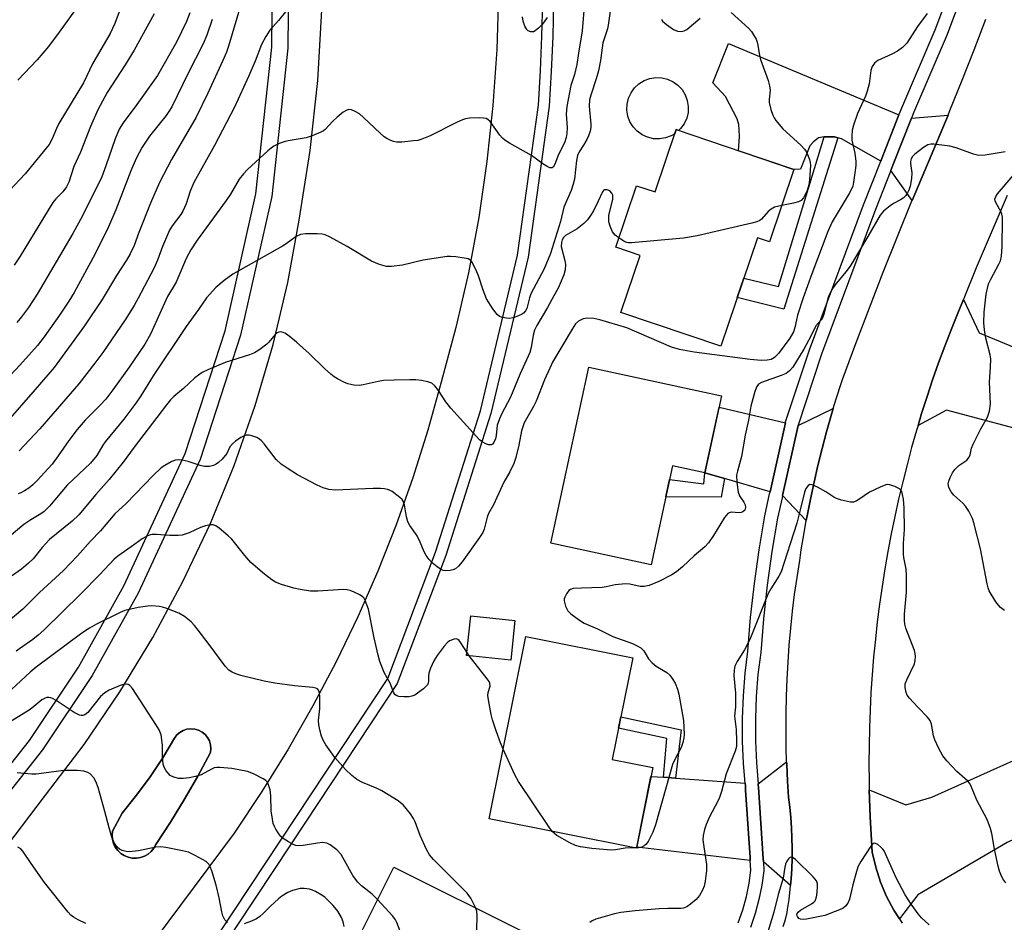
# Model space of a CAD drawing. Units: inches. Extents: x 1243769 to 1249768, y 549453 to 553453.
# Drawn here: x 1246947 to 1247217, y 550699 to 550947 of the extents above; entities that cross this region are included whole.
import ezdxf

# ---------------------------------------------------------------- set-up
doc = ezdxf.new("R2010")
doc.units = ezdxf.units.IN
doc.header["$MEASUREMENT"] = 0
for name, color, linetype in [('BLDG-Footprint', 5, 'Continuous'), ('CULTRL-Pad', 6, 'Continuous'), ('TRANS-Driveway', 251, 'Continuous'), ('TRANS-Non Street Sidewalk', 7, 'Continuous'), ('TRANS-Road', 130, 'Continuous'), ('TRANS-Street Sidewalk', 7, 'Continuous'), ('Undefined', 1, 'Continuous')]:
    doc.layers.add(name, color=color, linetype=linetype)

msp = doc.modelspace()

# ---------------------------------------------------------------- linework, layer by layer
at = {"layer": 'BLDG-Footprint'}
for points, elevation in [([(1247159.13, 550905.52), (1247152.42, 550885.6), (1247149.08, 550886.72), (1247139.07, 550857.04), (1247111.66, 550866.29), (1247116.93, 550881.91), (1247110.26, 550884.16), (1247115.96, 550901.05), (1247121.01, 550899.35), (1247126.77, 550916.43)], 390.27), ([(1247139.25, 550843.39), (1247134.68, 550822.26), (1247125.8, 550824.18), (1247119.92, 550796.99), (1247092.39, 550802.94), (1247102.83, 550851.26)], 387.12), ([(1247082.57, 550781.71), (1247081.41, 550770.86), (1247069.28, 550772.16), (1247070.44, 550783.01)], 386.6), ([(1247120.37, 550741.36), (1247115.92, 550719.23), (1247075.52, 550727.35), (1247085.57, 550777.36), (1247114.88, 550771.46), (1247109.28, 550743.59)], 386.62), ([(1247084.88, 550696.33), (1247073.53, 550673.55), (1247068.6, 550676), (1247063.77, 550666.31), (1247065.88, 550665.25), (1247060.99, 550655.45), (1247058.39, 550656.74), (1247054.51, 550648.95), (1247022.96, 550664.67), (1247038.78, 550696.42), (1247040.17, 550695.73), (1247049.3, 550714.06)], 382.48)]:
    msp.add_lwpolyline(points, close=True, dxfattribs=dict(at, elevation=elevation))
at = {"layer": 'CULTRL-Pad'}
for points in [[(1247128.03, 550916.7), (1247127.48, 550916.19), (1247126.77, 550916.43), (1247126.4, 550915.32), (1247125.41, 550914.71), (1247123.86, 550914.14), (1247122.22, 550913.88), (1247120.57, 550913.94), (1247118.96, 550914.32), (1247117.46, 550915.01), (1247116.12, 550915.98), (1247114.99, 550917.19), (1247114.13, 550918.6), (1247113.55, 550920.16), (1247113.29, 550921.79), (1247113.35, 550923.44), (1247113.74, 550925.05), (1247114.43, 550926.55), (1247115.4, 550927.89), (1247116.61, 550929.02), (1247118.02, 550929.88), (1247119.57, 550930.46), (1247121.2, 550930.72), (1247122.86, 550930.66), (1247124.47, 550930.28), (1247125.97, 550929.58), (1247127.31, 550928.62), (1247128.43, 550927.4), (1247129.3, 550925.99), (1247129.87, 550924.44), (1247130.14, 550922.81), (1247130.07, 550921.15), (1247129.69, 550919.55), (1247129, 550918.04)], [(1246979.85, 550716.68), (1246978.71, 550716.5), (1246977.57, 550716.53), (1246976.45, 550716.77), (1246975.39, 550717.21), (1246974.43, 550717.83), (1246973.6, 550718.62), (1246972.92, 550719.54), (1246972.42, 550720.57), (1246972.12, 550721.67), (1246972.02, 550722.82), (1246972.13, 550723.95), (1246974.81, 550728.9), (1246978.77, 550733.78), (1246982.49, 550738.84), (1246985.95, 550744.09), (1246989.16, 550749.49), (1246989.82, 550750.34), (1246990.63, 550751.04), (1246991.57, 550751.57), (1246992.59, 550751.9), (1246993.66, 550752.02), (1246994.73, 550751.93), (1246995.76, 550751.63), (1246996.72, 550751.13), (1246997.55, 550750.46), (1246998.24, 550749.63), (1246998.74, 550748.68), (1246999.06, 550747.65), (1246999.16, 550746.58), (1246999.04, 550745.51), (1246995.57, 550739.04), (1246991.91, 550732.67), (1246988.08, 550726.4), (1246984.08, 550720.25), (1246983.52, 550719.25), (1246982.8, 550718.36), (1246981.92, 550717.62), (1246980.93, 550717.05)]]:
    msp.add_lwpolyline(points, close=True, dxfattribs=at)
at = {"layer": 'TRANS-Driveway'}
for points in [[(1247187.94, 550920.46), (1247183.06, 550908.09), (1247182.94, 550907.79), (1247172.13, 550913.93), (1247171.18, 550914.18), (1247170.23, 550914.43), (1247167.43, 550914.43), (1247165.86, 550914.18), (1247164.38, 550913.02), (1247163.47, 550911.95), (1247160.91, 550905.6), (1247159.13, 550905.52), (1247143.92, 550910.65), (1247144.18, 550914.55), (1247144.1, 550916.36), (1247144.01, 550917.85), (1247143.52, 550919.41), (1247140.3, 550925.51), (1247136.84, 550929.31), (1247141.13, 550940.02)], [(1247191.52, 550897.01), (1247185.71, 550905.17), (1247186.3, 550906.67), (1247191.39, 550919.56), (1247201.41, 550920.43), (1247198.52, 550913.43), (1247195.04, 550905.17)], [(1247232.17, 550831.15), (1247227.78, 550832.32), (1247201.01, 550839.41), (1247193.18, 550835.28), (1247194.16, 550838.54), (1247195.64, 550843.19), (1247197.18, 550847.81), (1247198.8, 550852.41), (1247200.48, 550856.99), (1247202.23, 550861.53), (1247204.05, 550866.06), (1247205.62, 550869.79), (1247209.91, 550860.68), (1247240.45, 550848.07), (1247234.86, 550830.44)], [(1247156.79, 550836), (1247156.78, 550835.98), (1247152.59, 550817.03), (1247140.07, 550820.69), (1247134.68, 550822.26), (1247138.57, 550840.25)], [(1247162.51, 550809.19), (1247155.99, 550816.04), (1247160.24, 550835.2), (1247169.92, 550839.91), (1247169.35, 550838.01), (1247168.06, 550833.46), (1247166.84, 550828.89), (1247165.7, 550824.3), (1247164.63, 550819.69), (1247163.65, 550815.06), (1247162.73, 550810.42)], [(1247237.23, 550730.08), (1247233.2, 550728.18), (1247217.63, 550720.81), (1247193.15, 550706.46), (1247188.05, 550699.86), (1247186.52, 550702.24), (1247184.53, 550706.01), (1247182.88, 550709.94), (1247181.58, 550714.01), (1247180.63, 550718.16), (1247180.3, 550723.02), (1247180.04, 550727.89), (1247179.85, 550732.76), (1247179.79, 550735.28), (1247189.85, 550731.15), (1247196.94, 550733.3), (1247233.61, 550749.69), (1247239.6, 550731.21)], [(1247158.19, 550709.04), (1247150.73, 550715.47), (1247150.67, 550716.3), (1247149.37, 550735.93), (1247149.33, 550736.62), (1247149.3, 550736.88), (1247157.12, 550742.99), (1247157.14, 550742.28), (1247157.36, 550737.62), (1247157.63, 550733.25), (1247157.98, 550730.47), (1247158.26, 550727.67), (1247158.46, 550724.87), (1247158.59, 550722.06), (1247158.64, 550719.25), (1247158.62, 550716.43), (1247158.52, 550713.62), (1247158.34, 550710.81)], [(1247123.33, 550738.72), (1247126.64, 550738.49), (1247145.73, 550737.13), (1247145.8, 550736.35), (1247145.87, 550735.2), (1247147.1, 550716.7), (1247147.15, 550715.89), (1247115.99, 550719.56), (1247119.89, 550738.96)]]:
    msp.add_lwpolyline(points, close=True, dxfattribs=at)
at = {"layer": 'TRANS-Non Street Sidewalk'}
for points in [[(1247171.18, 550914.18), (1247156.38, 550867.2), (1247143.57, 550870.38), (1247145.35, 550875.66), (1247154.86, 550873.34), (1247167.43, 550914.43), (1247170.23, 550914.43)], [(1247140.07, 550820.69), (1247139.11, 550815.58), (1247123.95, 550815.63), (1247124.98, 550820.38), (1247134.37, 550819.2), (1247134.68, 550822.26)], [(1247126.64, 550738.49), (1247123.33, 550738.72), (1247124.27, 550749.33), (1247111.02, 550752.23), (1247111.63, 550755.31), (1247128.14, 550751.72)]]:
    msp.add_lwpolyline(points, close=True, dxfattribs=at)
at = {"layer": 'TRANS-Road'}
for points in [[(1247156.21, 550697.76), (1247156.77, 550699.68), (1247157.25, 550701.61), (1247157.38, 550702.43), (1247157.77, 550705.21), (1247158.1, 550708.01), (1247158.19, 550709.04), (1247158.34, 550710.81), (1247158.52, 550713.62), (1247158.62, 550716.43), (1247158.64, 550719.25), (1247158.59, 550722.06), (1247158.46, 550724.87), (1247158.26, 550727.67), (1247157.98, 550730.47), (1247157.63, 550733.25), (1247157.36, 550737.62), (1247157.14, 550742.28), (1247157.12, 550742.99), (1247157, 550746.95), (1247156.95, 550751.63), (1247156.97, 550756.3), (1247157.07, 550760.97), (1247157.24, 550765.64), (1247157.5, 550770.31), (1247157.84, 550774.97), (1247158.25, 550779.63), (1247158.75, 550784.28), (1247159.32, 550788.91), (1247159.97, 550793.54), (1247160.7, 550798.16), (1247161.14, 550801.1), (1247161.9, 550805.76), (1247162.51, 550809.19), (1247162.73, 550810.42), (1247163.65, 550815.06), (1247164.63, 550819.69), (1247165.7, 550824.3), (1247166.84, 550828.89), (1247168.06, 550833.46), (1247169.35, 550838.01), (1247169.92, 550839.91), (1247170.72, 550842.54), (1247172.16, 550847.05), (1247172.45, 550847.83), (1247176.11, 550857.7), (1247179.84, 550867.54), (1247183.64, 550877.36), (1247187.52, 550887.14), (1247191.47, 550896.89), (1247191.49, 550896.94), (1247191.52, 550897.01), (1247195.04, 550905.17), (1247198.52, 550913.43), (1247201.41, 550920.43), (1247201.93, 550921.71), (1247205.29, 550930.03), (1247208.58, 550938.36), (1247211.8, 550946.73)], [(1247217.59, 550898.4), (1247209.13, 550878.5), (1247205.94, 550870.55), (1247205.62, 550869.79), (1247204.05, 550866.06), (1247202.23, 550861.53), (1247200.48, 550856.99), (1247198.8, 550852.41), (1247197.18, 550847.81), (1247195.64, 550843.19), (1247194.16, 550838.54), (1247193.18, 550835.28), (1247192.76, 550833.88), (1247191.42, 550829.19), (1247190.16, 550824.48), (1247188.96, 550819.76), (1247187.84, 550815.01), (1247186.79, 550810.25), (1247185.81, 550805.48), (1247184.9, 550800.69), (1247184.07, 550795.89), (1247183.31, 550791.07), (1247182.62, 550786.24), (1247182, 550781.41), (1247181.46, 550776.57), (1247180.98, 550771.71), (1247180.59, 550766.86), (1247180.26, 550761.99), (1247180.01, 550757.13), (1247179.83, 550752.25), (1247179.72, 550747.38), (1247179.69, 550742.51), (1247179.73, 550737.63), (1247179.79, 550735.28), (1247179.85, 550732.76), (1247180.04, 550727.89), (1247180.3, 550723.02), (1247180.63, 550718.16), (1247181.58, 550714.01), (1247182.88, 550709.94), (1247184.53, 550706.01), (1247186.52, 550702.24), (1247188.05, 550699.86), (1247188.82, 550698.65)]]:
    msp.add_lwpolyline(points, dxfattribs=at)
for points in [[(1247078.08, 550953.9, 0), (1247077.61, 550938.45, 0), (1247076.54, 550923.02, 0), (1247074.88, 550907.66, 0), (1247072.63, 550892.36, 0), (1247069.79, 550877.17, 0), (1247066.37, 550862.09, 0), (1247062.37, 550847.16, 0), (1247058.71, 550833.97, 0), (1247054.58, 550820.92, 0), (1247049.98, 550808.03, 0), (1247044.94, 550795.3, 0), (1247039.44, 550782.77, 0), (1247033.5, 550770.43, 0), (1247027.13, 550758.31, 0), (1247020.34, 550746.43, 0), (1247013.13, 550734.79, 0), (1247005.5, 550723.42, 0), (1246972.57, 550679.18, 0)], [(1246936.52, 550711.14, 0), (1246953.81, 550733.85, 0), (1246964.36, 550747.73, 0), (1246974.17, 550762.14, 0), (1246983.22, 550777.04, 0), (1246991.48, 550792.39, 0), (1246998.92, 550808.16, 0), (1247005.54, 550824.29, 0), (1247011.3, 550840.74, 0), (1247016.2, 550857.48, 0), (1247020.22, 550874.44, 0), (1247023.34, 550891.59, 0), (1247026.43, 550910.7, 0), (1247028.52, 550929.93, 0), (1247029.59, 550949.25, 0)]]:
    msp.add_polyline3d(points, dxfattribs=at)
msp.add_polyline3d([(1246977.57, 550716.53, 0), (1246978.71, 550716.5, 0), (1246979.85, 550716.68, 0), (1246980.93, 550717.05, 0), (1246981.92, 550717.62, 0), (1246982.79, 550718.36, 0), (1246983.52, 550719.25, 0), (1246984.08, 550720.25, 0), (1246988.08, 550726.4, 0), (1246991.91, 550732.67, 0), (1246995.57, 550739.04, 0), (1246999.04, 550745.51, 0), (1246999.16, 550746.58, 0), (1246999.05, 550747.65, 0), (1246998.74, 550748.68, 0), (1246998.24, 550749.63, 0), (1246997.55, 550750.46, 0), (1246996.71, 550751.13, 0), (1246995.76, 550751.63, 0), (1246994.73, 550751.93, 0), (1246993.66, 550752.02, 0), (1246992.59, 550751.9, 0), (1246991.57, 550751.57, 0), (1246990.63, 550751.04, 0), (1246989.82, 550750.34, 0), (1246989.16, 550749.49, 0), (1246985.95, 550744.09, 0), (1246982.49, 550738.84, 0), (1246978.77, 550733.78, 0), (1246974.81, 550728.9, 0), (1246972.13, 550723.95, 0), (1246972.02, 550722.82, 0), (1246972.12, 550721.67, 0), (1246972.42, 550720.57, 0), (1246972.92, 550719.54, 0), (1246973.6, 550718.62, 0), (1246974.43, 550717.83, 0), (1246975.39, 550717.21, 0), (1246976.45, 550716.77, 0)], close=True, dxfattribs=at)
at = {"layer": 'TRANS-Street Sidewalk'}
for points in [[(1246929.2, 550723.29), (1246949.35, 550748.8), (1246962.8, 550768.95), (1246975.3, 550791.25), (1246992.1, 550827.54), (1247003.03, 550861.22), (1247011.51, 550898.77), (1247015.9, 550939.07), (1247016.19, 550977.36), (1247015.08, 550997.66), (1247012.3, 551019.66), (1247012.25, 551020.05), (1247006.38, 551048.6), (1246989.57, 551097.97), (1246977.23, 551123.81), (1246960.35, 551152.96), (1246939.75, 551182.18)], [(1247020.59, 550977.47), (1247020.3, 550938.82), (1247015.86, 550898.05), (1247007.28, 550860.05), (1246996.21, 550825.93), (1246979.22, 550789.25), (1246966.56, 550766.64), (1246952.91, 550746.2), (1246932.5, 550720.37)]]:
    msp.add_lwpolyline(points, dxfattribs=at)
for points in [[(1247143.85, 550698.77, 0), (1247145.08, 550702.34, 0), (1247146.08, 550705.98, 0), (1247146.85, 550709.68, 0), (1247147.33, 550713.18, 0), (1247147.15, 550715.89, 0), (1247147.1, 550716.7, 0), (1247145.87, 550735.2, 0), (1247145.8, 550736.35, 0), (1247145.73, 550737.13, 0), (1247145.28, 550742.45, 0), (1247145.01, 550748.66, 0), (1247145, 550754.88, 0), (1247145.24, 550761.1, 0), (1247145.74, 550767.3, 0), (1247146.47, 550773.34, 0), (1247147.24, 550782.57, 0), (1247148.28, 550791.89, 0), (1247149.57, 550801.17, 0), (1247151.13, 550810.46, 0), (1247152.46, 550816.46, 0), (1247152.59, 550817.03, 0), (1247156.78, 550835.98, 0), (1247156.79, 550836, 0), (1247156.84, 550836.23, 0), (1247163.39, 550856.02, 0), (1247178.18, 550895.75, 0), (1247182.94, 550907.79, 0), (1247183.06, 550908.09, 0), (1247187.94, 550920.46, 0), (1247188.04, 550920.7, 0), (1247188.69, 550922.37, 0), (1247197.83, 550943.83, 0), (1247209.72, 550975.44, 0)], [(1247213.09, 550974.33, 0), (1247201.12, 550942.51, 0), (1247191.97, 550921.02, 0), (1247191.68, 550920.29, 0), (1247191.39, 550919.56, 0), (1247186.3, 550906.67, 0), (1247185.71, 550905.17, 0), (1247181.49, 550894.48, 0), (1247166.73, 550854.84, 0), (1247160.27, 550835.34, 0), (1247160.24, 550835.2, 0), (1247155.99, 550816.04, 0), (1247155.85, 550815.38, 0), (1247154.61, 550809.78, 0), (1247153.07, 550800.64, 0), (1247151.79, 550791.45, 0), (1247150.77, 550782.22, 0), (1247150, 550772.98, 0), (1247149.26, 550766.95, 0), (1247148.78, 550760.89, 0), (1247148.54, 550754.82, 0), (1247148.55, 550748.74, 0), (1247148.81, 550742.67, 0), (1247149.3, 550736.88, 0), (1247149.33, 550736.62, 0), (1247149.37, 550735.93, 0), (1247150.67, 550716.3, 0), (1247150.73, 550715.47, 0), (1247150.89, 550713.05, 0), (1247150.34, 550709.08, 0), (1247149.53, 550705.16, 0), (1247148.47, 550701.29, 0), (1247147.16, 550697.5, 0)], [(1246984.48, 550670.33, 0), (1247047.66, 550765.8, 0), (1247060.82, 550800.51, 0), (1247073.1, 550839.3, 0), (1247083.31, 550881.96, 0), (1247089, 550923.12, 0), (1247089.59, 550932.54, 0), (1247089.99, 550942.05, 0), (1247090.18, 550951.57, 0)], [(1247093.14, 550951.54, 0), (1247092.94, 550941.96, 0), (1247092.54, 550932.39, 0), (1247091.94, 550922.83, 0), (1247086.22, 550881.41, 0), (1247075.96, 550838.5, 0), (1247063.61, 550799.54, 0), (1247050.3, 550764.45, 0), (1247021.21, 550720.49, 0), (1246986.73, 550668.38, 0)]]:
    msp.add_polyline3d(points, dxfattribs=at)
at = {"layer": 'Undefined'}
for p, q in [((1247070.02, 550772.08, 386), (1247069.37, 550773.04, 386)), ((1247115.94, 550719.32, 386), (1247115.47, 550719.32, 386))]:
    msp.add_line(p, q, dxfattribs=at)
for points, elevation in [([(1247109.26, 550952.88), (1247108.19, 550945.11), (1247107.93, 550944.07), (1247107.01, 550941.36), (1247106.73, 550940.28), (1247106.47, 550938.9), (1247106.06, 550935.39), (1247105.53, 550932.6), (1247104.87, 550930.41), (1247103.35, 550925.93), (1247103.03, 550924.6), (1247102.96, 550922.91), (1247103.44, 550917.9), (1247103.4, 550917.04), (1247103.19, 550916.01), (1247102.77, 550914.77), (1247102.27, 550913.7), (1247101.41, 550912.16), (1247100.21, 550910.33), (1247099.77, 550909.31), (1247099.49, 550907.93), (1247098.87, 550902.83), (1247098.57, 550901.42), (1247097.98, 550899.76), (1247096.01, 550895.18), (1247095.1, 550891.18), (1247092.31, 550882.48), (1247090.56, 550878.24), (1247086.94, 550871.39), (1247086.57, 550870.31), (1247086.06, 550868.06), (1247085.83, 550867.34), (1247085.5, 550866.71), (1247084.93, 550866.07), (1247084.35, 550865.71), (1247083.09, 550865.18), (1247082, 550864.79), (1247081.17, 550864.61), (1247080.3, 550864.65), (1247079.15, 550864.89), (1247078.35, 550865.19), (1247077.69, 550865.69), (1247076.48, 550867.29), (1247074.76, 550869.97), (1247073.83, 550872.34), (1247072.56, 550876.29), (1247071.89, 550877.87), (1247070.74, 550880.13), (1247070.22, 550880.71), (1247069.76, 550880.94), (1247068.67, 550881.2), (1247066.33, 550881.51), (1247064.88, 550881.65), (1247064.02, 550881.63), (1247057.38, 550880.57), (1247051.68, 550879.26), (1247048.73, 550878.87), (1247047.29, 550878.9), (1247045.38, 550879.45), (1247043.26, 550880.31), (1247036.53, 550884.37), (1247031.84, 550886.89), (1247030.52, 550887.52), (1247029.7, 550887.76), (1247028.29, 550887.87), (1247025.13, 550887.88), (1247023.76, 550887.69), (1247022.55, 550887.07), (1247019.79, 550885.1), (1247018.82, 550884.49), (1247005.14, 550876.77), (1247002.78, 550875.01), (1247000.53, 550873.13), (1246997.95, 550870.3), (1246995.75, 550867.04), (1246992.33, 550862.43), (1246983.31, 550848.84), (1246979.94, 550843.38), (1246978.56, 550841.34), (1246975.27, 550836.97), (1246970.17, 550830.72), (1246969.53, 550829.81), (1246967.82, 550827.01), (1246966.14, 550824.92), (1246959.75, 550818.86), (1246954.86, 550813.08), (1246953.4, 550811.65), (1246952.45, 550810.97), (1246949.74, 550809.33), (1246947.86, 550808.06), (1246943.84, 550804.7)], 392), ([(1246975.9, 550953.99), (1246972.79, 550945.57), (1246971.47, 550942.77), (1246966.67, 550934.46), (1246964.17, 550929.25), (1246957.47, 550918.13), (1246956.8, 550916.75), (1246955.62, 550913.87), (1246954.76, 550912.35), (1246948.23, 550904.34), (1246943.9, 550899.69)], 406), ([(1247007.31, 550950.38), (1247004.01, 550939.37), (1247003.42, 550937.68), (1247002.45, 550935.39), (1246998.29, 550926.39), (1246995.1, 550919.87), (1246988.31, 550908.22), (1246985.05, 550901.9), (1246982.57, 550896.24), (1246979.38, 550888.22), (1246978.06, 550884.67), (1246977, 550882.33), (1246975.97, 550880.59), (1246973.28, 550876.42), (1246969.34, 550869.82), (1246964.44, 550862.56), (1246956.12, 550851.17), (1246950.93, 550845.1), (1246942.77, 550835.8)], 398), ([(1247195.64, 550948.27), (1247193.07, 550944.71), (1247190.13, 550940.19), (1247188.95, 550938.95), (1247187.55, 550937.93), (1247185.95, 550937.12), (1247182.1, 550935.4), (1247181.26, 550934.67), (1247180.61, 550933.76), (1247180.25, 550932.7), (1247179.75, 550928.98), (1247179.25, 550926.97), (1247178.72, 550925.6), (1247176.52, 550920.85), (1247175.44, 550917.63), (1247175.14, 550916.28), (1247174.98, 550914.66), (1247175.03, 550913.57), (1247175.87, 550909.98), (1247176.14, 550907.7), (1247176.09, 550906.58), (1247175.87, 550904.59), (1247175.5, 550902), (1247175.24, 550900.87), (1247174.92, 550900.09), (1247174.3, 550898.92), (1247169.64, 550891.16), (1247168.44, 550888.49), (1247164.02, 550876.83), (1247161.69, 550870.27), (1247160.1, 550865.51), (1247159.78, 550864.24), (1247159.39, 550862.15), (1247158.98, 550860.93), (1247158.04, 550859.24), (1247154.87, 550854.97), (1247153.82, 550853.94), (1247152.86, 550853.37), (1247151.81, 550853.13), (1247150.14, 550853.09), (1247147.15, 550853.34), (1247131.78, 550855.34), (1247127.74, 550856.09), (1247125.54, 550856.76), (1247113.26, 550862.06), (1247105.91, 550864.27), (1247104.19, 550864.63), (1247102.41, 550864.65), (1247101.27, 550864.47), (1247100.75, 550864.26), (1247100.04, 550863.84), (1247099.2, 550863.1), (1247098.23, 550861.72), (1247092.89, 550852.59), (1247092.11, 550851), (1247090.72, 550847.78), (1247088.39, 550841.88), (1247087.65, 550840.44), (1247085.1, 550835.93), (1247084.36, 550833.78), (1247083.68, 550829.89), (1247082.81, 550826.47), (1247082.29, 550824.8), (1247081.2, 550822.52), (1247079.54, 550819.66), (1247076.68, 550813.43), (1247075.3, 550811.11), (1247074.93, 550810.07), (1247074.09, 550806.83), (1247073.73, 550805.9), (1247072.87, 550804.52), (1247068.11, 550797.82), (1247067.09, 550796.62), (1247066.29, 550795.93), (1247065.56, 550795.6), (1247064.76, 550795.43), (1247063.65, 550795.35), (1247062.86, 550795.45), (1247062.12, 550795.8), (1247061.19, 550796.47), (1247059.85, 550797.6), (1247059.07, 550798.44), (1247058.24, 550799.59), (1247057.66, 550800.56), (1247056.59, 550803.22), (1247055.75, 550804.98), (1247053.77, 550807.78), (1247053.23, 550808.79), (1247052.79, 550810.16), (1247052.28, 550813.51), (1247051.93, 550814.52), (1247051.61, 550814.96), (1247050.99, 550815.53), (1247048.9, 550817.09), (1247048.15, 550817.49), (1247047.63, 550817.67), (1247046.82, 550817.83), (1247045.7, 550817.93), (1247043.68, 550817.92), (1247033.23, 550817.53), (1247031.54, 550817.65), (1247029.91, 550818.11), (1247028.31, 550818.86), (1247022.93, 550821.71), (1247020.04, 550823.51), (1247018.4, 550824.63), (1247017.08, 550825.91), (1247013.8, 550830.2), (1247013.08, 550831), (1247012.48, 550831.52), (1247011.75, 550831.91), (1247010.42, 550832.38), (1247009.61, 550832.57), (1247008.83, 550832.6), (1247008.08, 550832.33), (1247007.35, 550831.91), (1247005.94, 550830.91), (1247005.06, 550830.19), (1247004.39, 550829.35), (1247003.48, 550827.59), (1247002.28, 550826.04), (1247001.28, 550825.07), (1247000.59, 550824.63), (1246999.84, 550824.28), (1246998.79, 550823.97), (1246997.37, 550823.97), (1246996.23, 550824.26), (1246992.88, 550825.36), (1246991.24, 550825.75), (1246990.16, 550825.86), (1246989.35, 550825.72), (1246988.29, 550825.26), (1246986.48, 550824.26), (1246985.55, 550823.6), (1246983.27, 550821.49), (1246975.86, 550813.81), (1246972.8, 550811.03), (1246968.87, 550806.32), (1246966.11, 550803.5), (1246962.57, 550799.49), (1246958.69, 550795.43), (1246952.13, 550789.45), (1246947.57, 550784.88), (1246943, 550780.97)], 388), ([(1246983.59, 550948.16), (1246978.14, 550938.2), (1246975.67, 550934.19), (1246970.72, 550926.58), (1246968.11, 550921.82), (1246966.08, 550917.33), (1246963.4, 550910.25), (1246961.56, 550906.33), (1246960.14, 550901.98), (1246959.53, 550900.72), (1246958.55, 550899.37), (1246956.58, 550897.48), (1246955.77, 550896.42), (1246946.79, 550881.74), (1246945.16, 550879.26)], 404), ([(1246993.33, 550948.47), (1246992.45, 550946.13), (1246989.69, 550940.47), (1246984.49, 550931.27), (1246978.84, 550923.3), (1246975.11, 550918.27), (1246974.02, 550916.53), (1246972.88, 550913.88), (1246970.36, 550906.45), (1246969.23, 550903.48), (1246963.95, 550892.78), (1246961.29, 550887.96), (1246951.47, 550871.24), (1246949.11, 550867.62), (1246947.18, 550865.02), (1246945.92, 550863.53)], 402), ([(1246961.99, 550949.4), (1246957.55, 550943.16), (1246954.57, 550939.23), (1246951.44, 550935.62), (1246946.17, 550929.99)], 408), ([(1247101.43, 550949.16), (1247101.02, 550943.54), (1247100, 550937.39), (1247099.56, 550934.31), (1247098.94, 550931.56), (1247097.92, 550928.51), (1247096.8, 550922.76), (1247096.67, 550920.69), (1247096.87, 550917.05), (1247096.8, 550915.35), (1247096.66, 550914.23), (1247096.17, 550912.77), (1247094.56, 550909.63), (1247093.56, 550906.98), (1247093.07, 550906.16), (1247092.76, 550905.94), (1247092.56, 550905.91), (1247092.14, 550905.99), (1247091.44, 550906.31), (1247090.23, 550907.06), (1247087.15, 550909.32), (1247081.05, 550912.74), (1247079.82, 550913.5), (1247079.18, 550914.05), (1247078.42, 550914.89), (1247075.75, 550918.65), (1247075.18, 550919.22), (1247074.72, 550919.45), (1247073.92, 550919.6), (1247072.77, 550919.63), (1247070.13, 550919.57), (1247068.99, 550919.42), (1247068.16, 550919.15), (1247066.55, 550918.41), (1247059.34, 550914.73), (1247056.99, 550913.78), (1247055.9, 550913.48), (1247054.75, 550913.32), (1247051.55, 550913.01), (1247050.11, 550912.98), (1247049.28, 550913.16), (1247048.48, 550913.48), (1247047.44, 550914), (1247046.71, 550914.48), (1247045.6, 550915.46), (1247041.06, 550919.8), (1247039.91, 550920.72), (1247038.69, 550921.42), (1247037.7, 550921.84), (1247036.97, 550921.95), (1247036.44, 550921.81), (1247035.47, 550921.2), (1247033.83, 550919.88), (1247032.57, 550918.72), (1247030.48, 550916.47), (1247030.06, 550916.12), (1247029.32, 550915.7), (1247026.92, 550914.71), (1247025.28, 550914.15), (1247020.35, 550913.37), (1247019.21, 550913.12), (1247017.91, 550912.63), (1247016.41, 550911.88), (1247015.71, 550911.38), (1247014.81, 550910.6), (1247009.22, 550905.5), (1247008.09, 550904.31), (1247006.93, 550902.8), (1247004.5, 550898.76), (1247003.34, 550897.02), (1246995.35, 550886.08), (1246993.6, 550883.41), (1246992.34, 550881.06), (1246989.62, 550874.58), (1246987.28, 550870.63), (1246982.56, 550860.27), (1246981, 550857.6), (1246976.77, 550851.26), (1246972.26, 550845.06), (1246970.29, 550842.5), (1246968.74, 550840.79), (1246964.68, 550836.67), (1246962.46, 550834.11), (1246960.13, 550831.12), (1246957.26, 550826.92), (1246955.56, 550824.66), (1246951.52, 550820.16), (1246950.27, 550818.95), (1246949.16, 550818.03), (1246948.01, 550817.28), (1246947.03, 550816.78), (1246946.23, 550816.49)], 394), ([(1247019.63, 550948.79), (1247017.74, 550946.4), (1247015.34, 550943.68), (1247014.26, 550942.02), (1247013.03, 550939.76), (1247011.3, 550935.24), (1247009.59, 550931.17), (1247005.66, 550922.6), (1247000.17, 550912.1), (1246994.45, 550901.96), (1246993.44, 550899.56), (1246992.36, 550896.07), (1246991.48, 550894.04), (1246990.9, 550893.12), (1246988.5, 550890.06), (1246987.77, 550888.86), (1246985.86, 550884.38), (1246984.47, 550880.62), (1246983.5, 550878.34), (1246979.24, 550870.2), (1246978.11, 550868.21), (1246975.59, 550864.2), (1246969.47, 550855.25), (1246967.35, 550852.32), (1246962.96, 550846.64), (1246952.24, 550834.29), (1246946.56, 550828.32)], 396), ([(1247091.41, 550947.22), (1247090.61, 550946), (1247090.06, 550945.31), (1247089.02, 550944.24), (1247088.14, 550943.52), (1247087.67, 550943.3), (1247086.92, 550943.3), (1247086.21, 550943.56), (1247085.82, 550943.9), (1247085.28, 550944.85), (1247084.83, 550946.23), (1247084.64, 550947.39)], 396), ([(1247141.91, 550948.59), (1247146.71, 550944.22), (1247147.45, 550943.38), (1247148.07, 550942.45), (1247148.74, 550941.23), (1247149.06, 550940.46), (1247149.26, 550939.64), (1247149.69, 550936.8), (1247149.94, 550935.68), (1247152.02, 550929.88), (1247152.45, 550928.49), (1247152.58, 550927.22), (1247152.34, 550924.71), (1247152.36, 550923.87), (1247152.77, 550921.96), (1247153.29, 550920.37), (1247153.69, 550919.63), (1247154.2, 550918.92), (1247156.07, 550916.67), (1247161.05, 550912.14), (1247162.06, 550911.11), (1247162.52, 550910.4), (1247162.88, 550909.62), (1247163.37, 550908.27), (1247163.57, 550907.45), (1247163.63, 550906.65), (1247163.58, 550905.29), (1247163.39, 550902.68), (1247163.19, 550901.3), (1247162.78, 550899.7), (1247161.79, 550897.74), (1247161.11, 550896.96), (1247160.39, 550896.6), (1247158.99, 550896.23), (1247155.78, 550895.58)], 390), ([(1246999.53, 550946.65), (1246998.06, 550942.32), (1246997.06, 550939.98), (1246992.79, 550931.74), (1246988.4, 550922.64), (1246987.65, 550921.38), (1246986.87, 550920.27), (1246982.34, 550914.61), (1246981.17, 550913.03), (1246980.3, 550911.6), (1246978.69, 550908.53), (1246977.2, 550905.09), (1246973.06, 550894.42), (1246971.03, 550889.76), (1246967.4, 550882.31), (1246961.63, 550871.74), (1246960.19, 550869.37), (1246957.64, 550865.55), (1246953.41, 550859.53), (1246951.53, 550857.2), (1246946.75, 550851.81), (1246942.75, 550847.58)], 400), ([(1247122.82, 550946.61), (1247123.08, 550946.18), (1247124.13, 550945.24), (1247126.08, 550943.89), (1247127.14, 550943.45), (1247128.24, 550943.32), (1247129, 550943.52), (1247129.7, 550943.93), (1247133.35, 550947.03)], 390), ([(1247217.12, 550910.36), (1247211.56, 550909.42), (1247209.82, 550909.31), (1247208.4, 550909.66), (1247203.63, 550911.41), (1247201.92, 550911.91), (1247197.52, 550912.43), (1247196.66, 550912.44), (1247195.85, 550912.26), (1247194.63, 550911.51), (1247192.29, 550909.7), (1247191.69, 550909.09), (1247191.3, 550908.42), (1247191.12, 550907.69), (1247191.1, 550907.13), (1247191.43, 550904.54), (1247191.4, 550902.99), (1247190.97, 550900.9), (1247190.64, 550899.82), (1247190.29, 550899.05), (1247189.82, 550898.38), (1247189.05, 550897.6), (1247188.38, 550897.15), (1247186.43, 550896.18), (1247185.49, 550895.56), (1247183.72, 550894.07), (1247182.79, 550892.98), (1247179.44, 550887.12), (1247174.52, 550879), (1247173.34, 550877.39), (1247170.34, 550873.79), (1247169.53, 550872.56), (1247168.84, 550871.24), (1247168.4, 550870.17), (1247167.38, 550866.03), (1247167.01, 550864.95), (1247166.58, 550864.26), (1247165.17, 550862.56), (1247163.8, 550859.77), (1247161.84, 550856.18), (1247158.81, 550851.28), (1247157.89, 550850.2), (1247156.96, 550849.54), (1247155.64, 550848.97), (1247150.26, 550847.04), (1247149.38, 550846.54), (1247148.9, 550845.93), (1247148.4, 550844.57), (1247147.31, 550840.51), (1247146.7, 550836.75), (1247145.78, 550832.62), (1247144.7, 550826.76), (1247143.6, 550822.72), (1247143.39, 550821.63), (1247143.45, 550819.59), (1247143.78, 550816.98), (1247144.21, 550815.92), (1247145.37, 550814.2), (1247145.74, 550813.44), (1247145.84, 550812.7), (1247145.63, 550812.05), (1247145.1, 550811.57), (1247144.64, 550811.38), (1247144.12, 550811.32), (1247141.88, 550811.43), (1247141.39, 550811.31), (1247140.96, 550811.05), (1247140.1, 550809.98), (1247137.06, 550805.02), (1247135.68, 550803.08), (1247134.71, 550801.97), (1247131.75, 550799.51), (1247128.55, 550796.48), (1247126.88, 550795.05), (1247125.66, 550794.31), (1247122.01, 550792.48), (1247119.4, 550791.37), (1247118.06, 550791.03), (1247116.95, 550791.07), (1247114.06, 550791.7), (1247112.92, 550791.76), (1247110.09, 550791.49), (1247107.62, 550790.93), (1247106.51, 550790.77), (1247100.83, 550790.64), (1247098.54, 550790.47), (1247097.79, 550790.23), (1247097.39, 550789.92), (1247096.73, 550789.09), (1247096.24, 550788.15), (1247096.11, 550787.66), (1247096.12, 550787.1), (1247096.49, 550785.69), (1247097.13, 550784.38), (1247097.94, 550783.56), (1247100.29, 550781.8), (1247101.54, 550781.04), (1247105.24, 550779.46), (1247109.41, 550777.34), (1247114.85, 550775.39), (1247116.14, 550774.77), (1247117.11, 550774.19), (1247117.92, 550773.45), (1247119.23, 550771.2), (1247120.18, 550770.11), (1247121.33, 550769.22), (1247124.24, 550767.46), (1247125.08, 550766.73), (1247125.75, 550765.78), (1247126.5, 550764.5), (1247127.22, 550762.9), (1247127.55, 550761.49), (1247128.81, 550754.27), (1247128.99, 550750.41), (1247128.9, 550749.57), (1247128.6, 550748.23), (1247128.15, 550746.92), (1247126.42, 550743.58), (1247125.84, 550742.23), (1247121.13, 550725.68), (1247120.43, 550723.66), (1247119.12, 550721.12), (1247118.48, 550720.23), (1247118.07, 550719.9), (1247117.35, 550719.57), (1247116.56, 550719.37), (1247115.94, 550719.32)], 386), ([(1247216.94, 550784.48), (1247215.77, 550785.3), (1247215.21, 550785.94), (1247214.55, 550786.89), (1247212.73, 550789.87), (1247212.43, 550790.69), (1247212.17, 550791.82), (1247210.27, 550801.4), (1247208.5, 550808.55), (1247208.15, 550809.69), (1247207.15, 550811.71), (1247206.24, 550813.12), (1247205.43, 550813.95), (1247203.03, 550816.11), (1247202.27, 550817), (1247201.6, 550818.26), (1247201.48, 550819.22), (1247201.63, 550819.98), (1247202.03, 550821.01), (1247202.64, 550822.28), (1247203.24, 550823.17), (1247204.38, 550824.28), (1247206.55, 550825.77), (1247207.18, 550826.51), (1247207.44, 550827.18), (1247207.85, 550829), (1247208.27, 550830.1), (1247210.36, 550834.34), (1247212.21, 550837.54), (1247212.75, 550839.18), (1247213.07, 550841.19), (1247212.81, 550847.16), (1247213.09, 550851.22), (1247213.12, 550853.5), (1247212.98, 550854.65), (1247211.79, 550859.24), (1247211.42, 550861.45), (1247211.26, 550863.42), (1247211.33, 550866.31), (1247211.87, 550871.31), (1247212.29, 550873.31), (1247212.55, 550874.13), (1247213.1, 550875.42), (1247215.35, 550879.47), (1247215.79, 550880.46), (1247216.06, 550881.71), (1247216.22, 550884.37), (1247216.39, 550891.57), (1247216.35, 550892.43), (1247216.17, 550893.26), (1247215.97, 550893.8), (1247214.54, 550896.39), (1247214.34, 550896.9), (1247214.27, 550897.39), (1247214.53, 550898.1), (1247215.02, 550898.79), (1247219.24, 550903.83)], 386), ([(1247111.12, 550886.7), (1247110.06, 550887.51), (1247109.35, 550888.37), (1247108.66, 550889.91), (1247108.34, 550891.15), (1247108.29, 550892.18), (1247108.36, 550892.99), (1247109.39, 550897.29), (1247109.47, 550898.02), (1247109.41, 550898.45), (1247109.16, 550899.01), (1247108.6, 550899.59), (1247107.89, 550899.88), (1247107.18, 550899.89), (1247106.83, 550899.71), (1247106.59, 550899.4), (1247105.42, 550896.78), (1247104.11, 550894.12), (1247103.34, 550892.84), (1247102.47, 550891.64), (1247101.47, 550890.64), (1247099.69, 550889.25), (1247096.43, 550887.38), (1247095.91, 550886.85), (1247095.55, 550886.2), (1247095.32, 550885.42), (1247095.3, 550884.39), (1247096.24, 550880.5), (1247096.4, 550879.38), (1247096.32, 550877.95), (1247095.95, 550876.58), (1247095.02, 550874.18), (1247094.42, 550872.89), (1247093.21, 550870.85), (1247091.55, 550867.62), (1247088.6, 550862.69), (1247087.93, 550861.39), (1247087.53, 550860), (1247087.05, 550856.68), (1247086.62, 550855.23), (1247083.95, 550849.2), (1247081.39, 550843.04), (1247078.9, 550838.38), (1247078.29, 550837.1), (1247077.73, 550835.32), (1247077.38, 550832.48), (1247077.2, 550831.59), (1247076.74, 550830.57), (1247076.43, 550830.16), (1247076.07, 550829.9), (1247075.35, 550829.9), (1247074.56, 550830.17), (1247073.54, 550830.74), (1247072.88, 550831.33), (1247064.97, 550840), (1247063.64, 550841.78), (1247061.64, 550844.87), (1247060.56, 550846.14), (1247059.74, 550846.83), (1247058.67, 550847.22), (1247056.91, 550847.56), (1247055.42, 550847.75), (1247053.7, 550847.8), (1247049.39, 550847.72), (1247046.5, 550847.59), (1247045.04, 550847.35), (1247040.96, 550846.43), (1247039.8, 550846.26), (1247038.36, 550846.34), (1247036.68, 550846.71), (1247035.66, 550847.14), (1247033.91, 550848.05), (1247032.95, 550848.63), (1247032.04, 550849.31), (1247030.34, 550850.85), (1247026.09, 550855.01), (1247022.62, 550858.09), (1247020.14, 550860.1), (1247019.43, 550860.57), (1247018.94, 550860.8), (1247018.23, 550860.91), (1247017.77, 550860.85), (1247017.34, 550860.67), (1247016.75, 550860.19), (1247015.08, 550858.13), (1247014.49, 550857.53), (1247012.62, 550856.13), (1247011.13, 550855.21), (1247009.77, 550854.67), (1247003.11, 550852.49), (1246998.27, 550850.55), (1246996.73, 550849.8), (1246994.73, 550848.31), (1246991.61, 550845.44), (1246989, 550843.24), (1246988.05, 550842.26), (1246987, 550840.95), (1246978.08, 550829.31), (1246975.09, 550825.14), (1246971.23, 550820.42), (1246967.58, 550816.28), (1246962.95, 550810.72), (1246961.09, 550809), (1246954.9, 550803.95), (1246952.87, 550801.79), (1246950.38, 550798.7), (1246949.14, 550797.5), (1246947.17, 550795.81), (1246944.42, 550793.92)], 390), ([(1247155.78, 550895.58), (1247153.83, 550895.11), (1247152.83, 550894.64), (1247152.06, 550893.94), (1247150.18, 550891.84), (1247149.75, 550891.51), (1247148.97, 550891.16), (1247147.56, 550890.76), (1247132.54, 550887.25), (1247128.85, 550886.62), (1247114.59, 550885.33), (1247113.73, 550885.36), (1247113.19, 550885.5), (1247112.43, 550885.86), (1247111.12, 550886.7)], 390), ([(1247217.22, 550709.75), (1247216.47, 550710.85), (1247215.85, 550712), (1247215.52, 550712.91), (1247215.16, 550714.34), (1247214.18, 550718.95), (1247213.42, 550723.29), (1247213.03, 550724.68), (1247212.1, 550727.1), (1247209.34, 550732.47), (1247207.68, 550736.42), (1247207.28, 550737.06), (1247206.79, 550737.64), (1247203.83, 550740.26), (1247201.07, 550743.24), (1247199.97, 550744.58), (1247198.84, 550746.61), (1247197.74, 550748.98), (1247197.44, 550750.09), (1247196.91, 550753.25), (1247196.52, 550754.32), (1247195.81, 550755.22), (1247193.09, 550757.91), (1247190.84, 550760.39), (1247190.18, 550761.27), (1247189.88, 550762.01), (1247189.62, 550763.34), (1247189.67, 550764.4), (1247190.06, 550765.46), (1247192.16, 550769.82), (1247192.41, 550770.75), (1247192.49, 550771.86), (1247192.39, 550772.68), (1247192.16, 550773.5), (1247189.85, 550779.64), (1247189.59, 550780.71), (1247189.45, 550781.8), (1247189.44, 550783.46), (1247190.04, 550789.51), (1247190.05, 550794.11), (1247189.93, 550795.84), (1247189.31, 550799.01), (1247189.2, 550799.89), (1247189.21, 550802.83), (1247189.45, 550806.72), (1247189.35, 550812.67), (1247189.19, 550814.99), (1247188.93, 550816.35), (1247188.69, 550817.1), (1247188.43, 550817.53), (1247188.05, 550817.89), (1247186.8, 550818.53), (1247185.45, 550818.98), (1247184.91, 550819.03), (1247184.36, 550818.96), (1247182.75, 550818.35), (1247179.84, 550816.97), (1247176.9, 550814.9), (1247176.19, 550814.48), (1247175.46, 550814.23), (1247174.65, 550814.23), (1247172.13, 550814.76), (1247170.77, 550815.19), (1247170.03, 550815.59), (1247167.91, 550817.06), (1247165.62, 550818.31), (1247164.12, 550818.99), (1247163.45, 550819.04), (1247163.07, 550818.81), (1247162.75, 550818.44), (1247162.32, 550817.73), (1247161.99, 550816.94), (1247160.85, 550812.13), (1247159.88, 550808.47), (1247158.12, 550802.76), (1247155.58, 550795.13), (1247154.98, 550793.9), (1247152.78, 550790.39), (1247152.09, 550789.1), (1247147.21, 550776.94), (1247146.51, 550775.4), (1247145.55, 550773.65), (1247143.5, 550770.49), (1247142.9, 550769.21), (1247142.69, 550768.07), (1247142.61, 550766.62), (1247143.06, 550761.79), (1247143.12, 550759.76), (1247143.07, 550758.01), (1247142.82, 550755.48), (1247143.26, 550751.82), (1247143.39, 550748.63), (1247143.35, 550747.2), (1247143.01, 550745.9), (1247140.5, 550739.68), (1247139.27, 550734.77), (1247138.73, 550733.16), (1247138.26, 550732.13), (1247135.95, 550727.84), (1247135, 550725.75), (1247134.54, 550724.4), (1247134.23, 550722.71), (1247134.16, 550721.58), (1247134.37, 550719.65), (1247135.11, 550714.82), (1247135.09, 550713.1), (1247134.75, 550710.22), (1247134.49, 550708.81), (1247134.07, 550707.77), (1247133.2, 550706.31), (1247132.29, 550705.21), (1247130.73, 550703.87), (1247129.78, 550703.2), (1247128.78, 550702.79), (1247128.12, 550702.7), (1247124.49, 550702.67), (1247122.16, 550702.57), (1247115.59, 550702.04), (1247111.61, 550701.61), (1247109.9, 550701.25), (1247104.77, 550699.8), (1247103.72, 550699.36), (1247103.08, 550698.84)], 384), ([(1247069.37, 550773.04), (1247067.73, 550775.62), (1247067.23, 550776.25), (1247066.87, 550776.56), (1247066.44, 550776.7), (1247065.94, 550776.64), (1247064.65, 550776.11), (1247063.97, 550775.6), (1247063.19, 550774.73), (1247061.25, 550772.15), (1247060.31, 550770.69), (1247059.41, 550768.62), (1247058.98, 550767.3), (1247058.87, 550766.48), (1247058.89, 550765.07), (1247058.78, 550764.55), (1247058.56, 550764.11), (1247058.07, 550763.52), (1247057.45, 550762.96), (1247055.8, 550761.75), (1247055.07, 550761.28), (1247054.31, 550760.93), (1247053.49, 550760.8), (1247052.08, 550760.8), (1247050.68, 550760.91), (1247049.96, 550761.12), (1247049.59, 550761.42), (1247049.32, 550761.86), (1247048.33, 550764.5), (1247046.71, 550767.42), (1247045.52, 550770.49), (1247045.04, 550772.18), (1247043.92, 550776.99), (1247042.4, 550784.81), (1247041.49, 550787.23), (1247041.08, 550787.94), (1247040.7, 550788.34), (1247040, 550788.79), (1247038.42, 550789.54), (1247037.34, 550789.97), (1247036.51, 550790.19), (1247035.48, 550790.21), (1247028.49, 550789.78), (1247026.44, 550789.82), (1247023.62, 550790.27), (1247021.93, 550790.62), (1247018.51, 550791.64), (1247016.92, 550792.24), (1247015.85, 550792.9), (1247013.85, 550794.43), (1247010.12, 550797.69), (1247008.43, 550799.57), (1247004.89, 550804.02), (1247003.89, 550805.01), (1247001.44, 550807.05), (1247000.53, 550807.71), (1246999.81, 550808.01), (1246999.04, 550808.01), (1246997.69, 550807.67), (1246996.33, 550807.21), (1246993.21, 550805.78), (1246991.25, 550805.17), (1246990.14, 550805.06), (1246987.88, 550805.05), (1246984.2, 550805.33), (1246983.08, 550805.34), (1246982.54, 550805.25), (1246981.77, 550804.98), (1246980.3, 550804.14), (1246977.29, 550801.91), (1246973.64, 550799.35), (1246972.62, 550798.53), (1246968.69, 550794.39), (1246963.47, 550789.09), (1246953.31, 550779.1), (1246951.79, 550777.73), (1246950.26, 550776.5), (1246945.75, 550773.33)], 386), ([(1247071.81, 550702.84), (1247070.45, 550705.53), (1247069.48, 550706.94), (1247060.27, 550716.15), (1247059.09, 550717.46), (1247058.3, 550718.85), (1247056.57, 550722.75), (1247055.2, 550726.49), (1247054.76, 550727.44), (1247053.95, 550728.64), (1247051.86, 550731.14), (1247051.21, 550731.73), (1247050.51, 550732.24), (1247046.06, 550734.98), (1247044.75, 550735.6), (1247040.71, 550737.28), (1247039.17, 550738.08), (1247037.79, 550739.19), (1247036.05, 550740.81), (1247033.2, 550744.1), (1247032.5, 550745.01), (1247030.67, 550747.66), (1247029.92, 550748.9), (1247029.49, 550749.98), (1247029.04, 550751.7), (1247028.73, 550753.14), (1247028.63, 550754.27), (1247029.08, 550757.56), (1247029.06, 550761.07), (1247028.89, 550762.17), (1247028.69, 550762.61), (1247028.38, 550762.94), (1247027.96, 550763.19), (1247027.15, 550763.37), (1247022.12, 550763.79), (1247016.68, 550764.58), (1247013.78, 550765.13), (1247007.33, 550766.61), (1247006.01, 550767.09), (1247005, 550767.55), (1247004.06, 550768.14), (1247003.04, 550769.18), (1246998.65, 550775.14), (1246995.68, 550779.04), (1246994.61, 550780.39), (1246993.71, 550781.34), (1246991.87, 550782.82), (1246990.39, 550783.76), (1246987.04, 550785.02), (1246985.9, 550785.37), (1246985.03, 550785.54), (1246982.97, 550785.73), (1246981.8, 550785.7), (1246979.24, 550785.26), (1246975.58, 550784.47), (1246974.3, 550783.97), (1246967.78, 550780.77), (1246965.83, 550779.65), (1246963.71, 550778.25), (1246951.22, 550768.97), (1246949.58, 550767.56), (1246940.56, 550759.35)], 384), ([(1247079.36, 550746.44), (1247078.62, 550748.15), (1247077.4, 550751.45), (1247076.42, 550754.5), (1247076.07, 550755.93), (1247075.31, 550760), (1247075.17, 550761.15), (1247075.21, 550761.98), (1247075.76, 550763.68), (1247075.69, 550764.54), (1247075.47, 550765.04), (1247074.99, 550765.77), (1247070.02, 550772.08)], 386), ([(1247044.85, 550705.14), (1247043.37, 550706.64), (1247040.43, 550708.93), (1247039.43, 550709.89), (1247038.78, 550710.73), (1247038.12, 550711.79), (1247034.87, 550717.54), (1247033.7, 550718.77), (1247031.92, 550720.19), (1247030.92, 550720.67), (1247029.81, 550720.78), (1247028.37, 550720.66), (1247024.5, 550720), (1247023.33, 550719.91), (1247022.48, 550719.98), (1247021.7, 550720.27), (1247020.44, 550720.99), (1247018.98, 550721.94), (1247018.33, 550722.49), (1247017.78, 550723.17), (1247016.99, 550724.43), (1247016.58, 550725.21), (1247016.27, 550726.03), (1247016.02, 550727.18), (1247015.7, 550729.52), (1247015.58, 550733.64), (1247015.38, 550735.28), (1247014.95, 550736.67), (1247014.58, 550737.43), (1247014.23, 550737.84), (1247013.53, 550738.33), (1247010.87, 550739.67), (1247009.2, 550740.27), (1247004.87, 550741.08), (1247001.62, 550741.42), (1247000.75, 550741.41), (1247000.06, 550741.27), (1246999.29, 550740.92), (1246996.52, 550739.41), (1246994.95, 550738.9), (1246993.23, 550738.57), (1246991.5, 550738.34), (1246990.35, 550738.35), (1246988.96, 550738.7), (1246987.97, 550739.2), (1246987.39, 550739.8), (1246986.91, 550740.52), (1246986.35, 550741.53), (1246986.07, 550742.34), (1246985.84, 550744.34), (1246985.85, 550747.4), (1246985.73, 550749.03), (1246985.47, 550750.36), (1246984.93, 550751.7), (1246984.07, 550753.2), (1246977.65, 550763.09), (1246976.88, 550763.91), (1246976.42, 550764.14), (1246975.93, 550764.26), (1246975.13, 550764.19), (1246974.3, 550763.92), (1246971.28, 550762.6), (1246970.03, 550761.91), (1246968.86, 550760.84), (1246965.43, 550756.53), (1246964.59, 550755.87), (1246964.02, 550755.67), (1246963.59, 550755.67), (1246963.09, 550755.79), (1246961.59, 550756.48), (1246956.72, 550759.74), (1246955.73, 550760.32), (1246955.22, 550760.53), (1246954.68, 550760.61), (1246954.14, 550760.58), (1246953.65, 550760.45), (1246952.79, 550759.95), (1246950.6, 550758.12), (1246949.53, 550757.34), (1246941.69, 550752.48)], 382), ([(1247092.8, 550723.88), (1247091.77, 550725.29), (1247083.51, 550737.55), (1247082.58, 550739.37), (1247079.36, 550746.44)], 386), ([(1247003.67, 550698.84), (1247002.93, 550699.55), (1247002.39, 550700.68), (1247002.12, 550701.82), (1247001.42, 550705.62), (1247000.61, 550709.13), (1246999.38, 550713.03), (1246998.97, 550714.11), (1246998.59, 550714.85), (1246998.24, 550715.26), (1246997.81, 550715.6), (1246994.81, 550717.26), (1246993, 550718.12), (1246991.33, 550718.56), (1246986.8, 550719.47), (1246985.42, 550719.59), (1246984.03, 550719.52), (1246979.27, 550718.56), (1246976.72, 550718.3), (1246975.89, 550718.36), (1246974.81, 550718.62), (1246974.11, 550718.96), (1246973.55, 550719.42), (1246972.63, 550720.74), (1246971.96, 550722.28), (1246971.22, 550724.8), (1246970.09, 550729.34), (1246968.21, 550735.91), (1246967.6, 550737.58), (1246967.02, 550738.58), (1246966.04, 550739.64), (1246965.34, 550740.06), (1246964.3, 550740.4), (1246962.56, 550740.56), (1246958.76, 550740.6), (1246951.19, 550739.54), (1246950.04, 550739.56), (1246946, 550739.91)], 380), ([(1247115.47, 550719.32), (1247112.79, 550719.24), (1247110.12, 550718.81), (1247108.94, 550718.74), (1247103.68, 550719.18), (1247100.56, 550719.66), (1247099.18, 550720.01), (1247097.63, 550720.76), (1247094.11, 550722.78), (1247093.42, 550723.27), (1247092.8, 550723.88)], 386), ([(1247196.24, 550698.22), (1247194.11, 550700.13), (1247193.17, 550701.24), (1247191.25, 550703.86), (1247189.62, 550706.44), (1247187.17, 550711.12), (1247185.02, 550716.09), (1247183.85, 550718.5), (1247183.53, 550718.98), (1247182.97, 550719.57), (1247182.13, 550720.24), (1247181.51, 550720.57), (1247181.12, 550720.61), (1247180.92, 550720.54), (1247180.56, 550720.25), (1247180.22, 550719.83), (1247177.49, 550715.57), (1247176.77, 550714.28), (1247176.28, 550712.9), (1247175.25, 550709.23), (1247174.36, 550705.27), (1247173.94, 550704.21), (1247173.29, 550703.34), (1247172.65, 550702.83), (1247171.65, 550702.3), (1247167.57, 550700.77), (1247162.58, 550699.79), (1247161.71, 550699.7), (1247160.91, 550699.78), (1247160.51, 550700), (1247160.06, 550700.49), (1247159.92, 550700.87), (1247159.99, 550701.31), (1247160.26, 550701.73), (1247160.89, 550702.25), (1247163.93, 550703.97), (1247164.6, 550704.44), (1247164.94, 550704.83), (1247165.24, 550705.55), (1247165.38, 550706.38), (1247165.56, 550708.39), (1247165.55, 550709.5), (1247165.31, 550710.27), (1247164.41, 550711.39), (1247159.53, 550716.16), (1247158.9, 550716.63), (1247158.3, 550716.8), (1247157.94, 550716.63), (1247157.6, 550716.3), (1247157.15, 550715.65), (1247156.8, 550714.9), (1247156.61, 550714.06), (1247156.19, 550711.07), (1247154.82, 550706.52), (1247153.62, 550701.73), (1247151.69, 550695.41)], 382), ([(1246964.88, 550698.61), (1246962.74, 550699.63), (1246961.45, 550700.35), (1246960.76, 550700.89), (1246959.98, 550701.74), (1246953.46, 550709.87), (1246949.86, 550715.01), (1246947.59, 550718.46), (1246947.02, 550719.08), (1246946.21, 550719.52)], 378), ([(1247035.7, 550697.77), (1247035.43, 550699.04), (1247034.96, 550700.26), (1247034.02, 550701.94), (1247032.71, 550703.52), (1247030.41, 550705.82), (1247029.43, 550706.5), (1247027.88, 550707.4), (1247027.06, 550707.76), (1247026.22, 550707.98), (1247024.78, 550708.17), (1247023.64, 550708.16), (1247021.54, 550707.62), (1247020.28, 550707.06), (1247018.61, 550706.06), (1247017.69, 550705.36), (1247015.48, 550703.39), (1247013.43, 550701.28), (1247012.58, 550700.5), (1247011.65, 550699.86), (1247010.32, 550699.24), (1247008.28, 550698.49)], 380), ([(1247042.83, 550654.77), (1247044.92, 550660.62), (1247045.54, 550661.97), (1247046.4, 550663.16), (1247049.71, 550666.5), (1247050.81, 550667.87), (1247055.94, 550676.99), (1247056.4, 550678.06), (1247056.52, 550678.89), (1247056.27, 550681.47), (1247055.85, 550683.75), (1247054.62, 550686.78), (1247052.31, 550693.34), (1247050.2, 550698.87), (1247049.8, 550699.64), (1247049.08, 550700.58), (1247044.85, 550705.14)], 382), ([(1247070.22, 550675.2), (1247071.64, 550677.1), (1247072.11, 550677.85), (1247072.39, 550678.56), (1247072.5, 550679.26), (1247072.42, 550680.38), (1247071.92, 550683.22), (1247071.81, 550684.7), (1247072.23, 550700.78), (1247072.12, 550701.94), (1247071.81, 550702.84)], 384)]:
    msp.add_lwpolyline(points, dxfattribs=dict(at, elevation=elevation))

doc.saveas('drawing.dxf')
